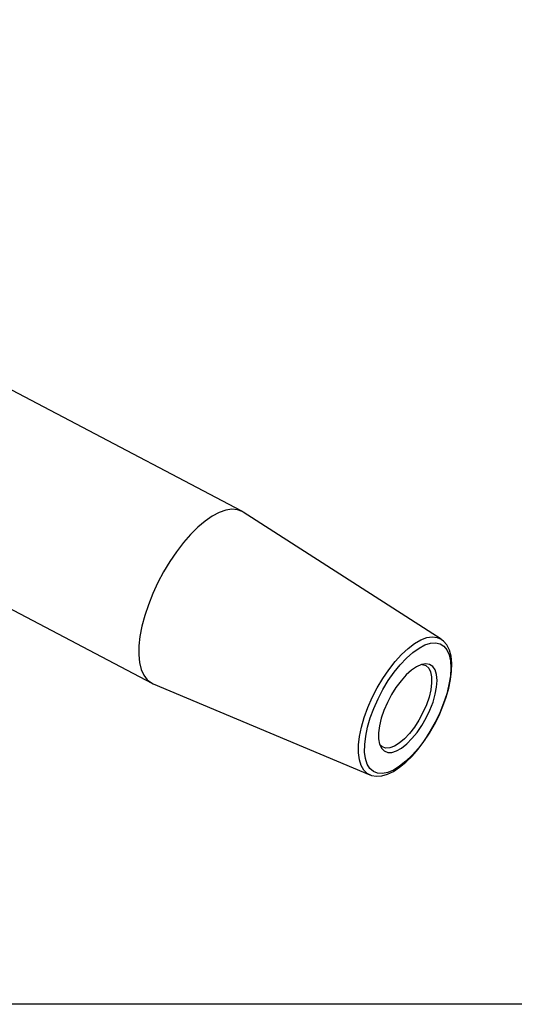
# Model space of a CAD drawing. Extents: x 13 to 827, y 18 to 576.
# Drawn here: x 153 to 215, y 18 to 141 of the extents above; entities that cross this region are included whole.
import ezdxf

# ---------------------------------------------------------------- set-up
doc = ezdxf.new("R2010")
doc.units = 0
doc.header["$MEASUREMENT"] = 0
doc.layers.add('Ebene 1', color=7, linetype='Continuous', lineweight=0)

msp = doc.modelspace()

# ---------------------------------------------------------------- linework, layer by layer
at = {"layer": 'Ebene 1', "color": 18, "lineweight": 25, "true_color": 0x000000}
msp.add_lwpolyline([(12.7, 18.32), (12.7, 575.68), (827.3, 575.68), (827.3, 18.32)], close=True, dxfattribs=at)
for points in [[(181.05, 79.92), (181.05, 79.92), (134.72, 104.28), (134.72, 104.28)], [(123.44, 82.82), (123.44, 82.82), (169.77, 58.46), (169.77, 58.46)], [(205.96, 63.95), (205.96, 63.95), (181.22, 79.82), (181.22, 79.82)], [(169.94, 58.38), (169.94, 58.38), (197.04, 46.99), (197.04, 46.99)], [(197.08, 46.97), (197.08, 46.97), (197.04, 46.99), (197.04, 46.99)]]:
    msp.add_open_spline(points, degree=3, dxfattribs=at)
for points, knots in [([(181.22, 79.82), (181.22, 79.82), (181.09, 79.9), (181.09, 79.9), (181.09, 79.9), (180.48, 80.12), (180.48, 80.12), (180.48, 80.12), (179.78, 80.18), (179.78, 80.18), (179.78, 80.18), (179.02, 80.06), (179.02, 80.06), (179.02, 80.06), (178.2, 79.77), (178.2, 79.77), (178.2, 79.77), (177.34, 79.32), (177.34, 79.32), (177.34, 79.32), (176.45, 78.7), (176.45, 78.7), (176.45, 78.7), (175.54, 77.94), (175.54, 77.94), (175.54, 77.94), (174.63, 77.03), (174.63, 77.03), (174.63, 77.03), (173.73, 76), (173.73, 76), (173.73, 76), (172.86, 74.87), (172.86, 74.87), (172.86, 74.87), (172.03, 73.65), (172.03, 73.65), (172.03, 73.65), (171.25, 72.35), (171.25, 72.35), (171.25, 72.35), (170.53, 71.01), (170.53, 71.01), (170.53, 71.01), (169.9, 69.63), (169.9, 69.63), (169.9, 69.63), (169.35, 68.25), (169.35, 68.25), (169.35, 68.25), (168.9, 66.89), (168.9, 66.89), (168.9, 66.89), (168.54, 65.56), (168.54, 65.56), (168.54, 65.56), (168.3, 64.29), (168.3, 64.29), (168.3, 64.29), (168.17, 63.09), (168.17, 63.09), (168.17, 63.09), (168.15, 61.99), (168.15, 61.99), (168.15, 61.99), (168.25, 61.01), (168.25, 61.01), (168.25, 61.01), (168.46, 60.15), (168.46, 60.15), (168.46, 60.15), (168.78, 59.44), (168.78, 59.44), (168.78, 59.44), (169.21, 58.88), (169.21, 58.88), (169.21, 58.88), (169.73, 58.48), (169.73, 58.48), (169.73, 58.48), (169.94, 58.38), (169.94, 58.38)], [0, 0, 0, 0, 1, 1, 1, 2, 2, 2, 3, 3, 3, 4, 4, 4, 5, 5, 5, 6, 6, 6, 7, 7, 7, 8, 8, 8, 9, 9, 9, 10, 10, 10, 11, 11, 11, 12, 12, 12, 13, 13, 13, 14, 14, 14, 15, 15, 15, 16, 16, 16, 17, 17, 17, 18, 18, 18, 19, 19, 19, 20, 20, 20, 21, 21, 21, 22, 22, 22, 23, 23, 23, 24, 24, 24, 25, 25, 25, 26, 26, 26, 27, 27, 27, 27]), ([(197.04, 46.99), (197.04, 46.99), (196.73, 47.16), (196.73, 47.16), (196.73, 47.16), (196.3, 47.57), (196.3, 47.57), (196.3, 47.57), (195.96, 48.15), (195.96, 48.15), (195.96, 48.15), (195.74, 48.88), (195.74, 48.88), (195.74, 48.88), (195.63, 49.74), (195.63, 49.74), (195.63, 49.74), (195.64, 50.72), (195.64, 50.72), (195.64, 50.72), (195.76, 51.8), (195.76, 51.8), (195.76, 51.8), (196, 52.95), (196, 52.95), (196, 52.95), (196.35, 54.16), (196.35, 54.16), (196.35, 54.16), (196.8, 55.4), (196.8, 55.4), (196.8, 55.4), (197.34, 56.64), (197.34, 56.64), (197.34, 56.64), (197.97, 57.85), (197.97, 57.85), (197.97, 57.85), (198.66, 59.02), (198.66, 59.02), (198.66, 59.02), (199.41, 60.12), (199.41, 60.12), (199.41, 60.12), (200.2, 61.13), (200.2, 61.13), (200.2, 61.13), (201.01, 62.02), (201.01, 62.02), (201.01, 62.02), (201.83, 62.78), (201.83, 62.78), (201.83, 62.78), (202.64, 63.39), (202.64, 63.39), (202.64, 63.39), (203.42, 63.84), (203.42, 63.84), (203.42, 63.84), (204.17, 64.13), (204.17, 64.13), (204.17, 64.13), (204.85, 64.24), (204.85, 64.24), (204.85, 64.24), (205.47, 64.17), (205.47, 64.17), (205.47, 64.17), (205.96, 63.95), (205.96, 63.95)], [0, 0, 0, 0, 1, 1, 1, 2, 2, 2, 3, 3, 3, 4, 4, 4, 5, 5, 5, 6, 6, 6, 7, 7, 7, 8, 8, 8, 9, 9, 9, 10, 10, 10, 11, 11, 11, 12, 12, 12, 13, 13, 13, 14, 14, 14, 15, 15, 15, 16, 16, 16, 17, 17, 17, 18, 18, 18, 19, 19, 19, 20, 20, 20, 21, 21, 21, 22, 22, 22, 23, 23, 23, 23]), ([(196.41, 50.78), (196.41, 50.78), (196.4, 49.84), (196.4, 49.84), (196.4, 49.84), (196.51, 49.02), (196.51, 49.02), (196.51, 49.02), (196.73, 48.33), (196.73, 48.33), (196.73, 48.33), (197.06, 47.78), (197.06, 47.78), (197.06, 47.78), (197.49, 47.4), (197.49, 47.4), (197.49, 47.4), (198.02, 47.19), (198.02, 47.19), (198.02, 47.19), (198.62, 47.15), (198.62, 47.15), (198.62, 47.15), (199.29, 47.29), (199.29, 47.29), (199.29, 47.29), (200.01, 47.59), (200.01, 47.59), (200.01, 47.59), (200.77, 48.06), (200.77, 48.06), (200.77, 48.06), (201.55, 48.69), (201.55, 48.69), (201.55, 48.69), (202.34, 49.45), (202.34, 49.45), (202.34, 49.45), (203.12, 50.34), (203.12, 50.34), (203.12, 50.34), (203.87, 51.34), (203.87, 51.34), (203.87, 51.34), (204.57, 52.42), (204.57, 52.42), (204.57, 52.42), (205.21, 53.57), (205.21, 53.57), (205.21, 53.57), (205.79, 54.75), (205.79, 54.75), (205.79, 54.75), (206.27, 55.94), (206.27, 55.94), (206.27, 55.94), (206.66, 57.12), (206.66, 57.12), (206.66, 57.12), (206.95, 58.26), (206.95, 58.26), (206.95, 58.26), (207.13, 59.34), (207.13, 59.34), (207.13, 59.34), (207.19, 60.33), (207.19, 60.33), (207.19, 60.33), (207.14, 61.22), (207.14, 61.22), (207.14, 61.22), (206.97, 61.98), (206.97, 61.98), (206.97, 61.98), (206.7, 62.6), (206.7, 62.6), (206.7, 62.6), (206.32, 63.06), (206.32, 63.06), (206.32, 63.06), (205.84, 63.36), (205.84, 63.36), (205.84, 63.36), (205.28, 63.49), (205.28, 63.49), (205.28, 63.49), (204.64, 63.44), (204.64, 63.44), (204.64, 63.44), (203.94, 63.22), (203.94, 63.22), (203.94, 63.22), (203.2, 62.83), (203.2, 62.83), (203.2, 62.83), (202.42, 62.28), (202.42, 62.28), (202.42, 62.28), (201.64, 61.58), (201.64, 61.58), (201.64, 61.58), (200.85, 60.75), (200.85, 60.75), (200.85, 60.75), (200.09, 59.8), (200.09, 59.8), (200.09, 59.8), (199.36, 58.76), (199.36, 58.76), (199.36, 58.76), (198.68, 57.64), (198.68, 57.64), (198.68, 57.64), (198.07, 56.48), (198.07, 56.48), (198.07, 56.48), (197.54, 55.29), (197.54, 55.29), (197.54, 55.29), (197.1, 54.1), (197.1, 54.1), (197.1, 54.1), (196.76, 52.94), (196.76, 52.94), (196.76, 52.94), (196.53, 51.82), (196.53, 51.82), (196.53, 51.82), (196.41, 50.78), (196.41, 50.78)], [0, 0, 0, 0, 1, 1, 1, 2, 2, 2, 3, 3, 3, 4, 4, 4, 5, 5, 5, 6, 6, 6, 7, 7, 7, 8, 8, 8, 9, 9, 9, 10, 10, 10, 11, 11, 11, 12, 12, 12, 13, 13, 13, 14, 14, 14, 15, 15, 15, 16, 16, 16, 17, 17, 17, 18, 18, 18, 19, 19, 19, 20, 20, 20, 21, 21, 21, 22, 22, 22, 23, 23, 23, 24, 24, 24, 25, 25, 25, 26, 26, 26, 27, 27, 27, 28, 28, 28, 29, 29, 29, 30, 30, 30, 31, 31, 31, 32, 32, 32, 33, 33, 33, 34, 34, 34, 35, 35, 35, 36, 36, 36, 37, 37, 37, 38, 38, 38, 39, 39, 39, 40, 40, 40, 41, 41, 41, 42, 42, 42, 43, 43, 43, 43]), ([(197.1, 46.99), (197.1, 46.99), (197.27, 46.91), (197.27, 46.91), (197.27, 46.91), (197.88, 46.81), (197.88, 46.81), (197.88, 46.81), (198.54, 46.86), (198.54, 46.86), (198.54, 46.86), (199.24, 47.06), (199.24, 47.06), (199.24, 47.06), (200, 47.42), (200, 47.42), (200, 47.42), (200.77, 47.93), (200.77, 47.93), (200.77, 47.93), (201.56, 48.57), (201.56, 48.57), (201.56, 48.57), (202.33, 49.34), (202.33, 49.34), (202.33, 49.34), (203.09, 50.21), (203.09, 50.21), (203.09, 50.21), (203.82, 51.17), (203.82, 51.17), (203.82, 51.17), (204.5, 52.2), (204.5, 52.2), (204.5, 52.2), (205.13, 53.29), (205.13, 53.29), (205.13, 53.29), (205.7, 54.42), (205.7, 54.42), (205.7, 54.42), (206.19, 55.56), (206.19, 55.56), (206.19, 55.56), (206.6, 56.71), (206.6, 56.71), (206.6, 56.71), (206.93, 57.83), (206.93, 57.83), (206.93, 57.83), (207.15, 58.92), (207.15, 58.92), (207.15, 58.92), (207.28, 59.95), (207.28, 59.95), (207.28, 59.95), (207.3, 60.91), (207.3, 60.91), (207.3, 60.91), (207.21, 61.8), (207.21, 61.8), (207.21, 61.8), (207, 62.58), (207, 62.58), (207, 62.58), (206.67, 63.24), (206.67, 63.24), (206.67, 63.24), (206.27, 63.71), (206.27, 63.71), (206.27, 63.71), (205.97, 63.92), (205.97, 63.92)], [0, 0, 0, 0, 1, 1, 1, 2, 2, 2, 3, 3, 3, 4, 4, 4, 5, 5, 5, 6, 6, 6, 7, 7, 7, 8, 8, 8, 9, 9, 9, 10, 10, 10, 11, 11, 11, 12, 12, 12, 13, 13, 13, 14, 14, 14, 15, 15, 15, 16, 16, 16, 17, 17, 17, 18, 18, 18, 19, 19, 19, 20, 20, 20, 21, 21, 21, 22, 22, 22, 23, 23, 23, 24, 24, 24, 24]), ([(198.14, 52.24), (198.14, 52.24), (198.25, 53.12), (198.25, 53.12), (198.25, 53.12), (198.48, 54.06), (198.48, 54.06), (198.48, 54.06), (198.81, 55.04), (198.81, 55.04), (198.81, 55.04), (199.24, 56.04), (199.24, 56.04), (199.24, 56.04), (199.75, 57.01), (199.75, 57.01), (199.75, 57.01), (200.32, 57.92), (200.32, 57.92), (200.32, 57.92), (200.95, 58.75), (200.95, 58.75), (200.95, 58.75), (201.6, 59.47), (201.6, 59.47), (201.6, 59.47), (202.25, 60.06), (202.25, 60.06), (202.25, 60.06), (202.89, 60.5), (202.89, 60.5), (202.89, 60.5), (203.5, 60.76), (203.5, 60.76), (203.5, 60.76), (204.05, 60.86), (204.05, 60.86), (204.05, 60.86), (204.53, 60.77), (204.53, 60.77), (204.53, 60.77), (204.92, 60.51), (204.92, 60.51), (204.92, 60.51), (205.21, 60.09), (205.21, 60.09), (205.21, 60.09), (205.39, 59.51), (205.39, 59.51), (205.39, 59.51), (205.45, 58.79), (205.45, 58.79), (205.45, 58.79), (205.4, 57.96), (205.4, 57.96), (205.4, 57.96), (205.23, 57.05), (205.23, 57.05), (205.23, 57.05), (204.95, 56.09), (204.95, 56.09), (204.95, 56.09), (204.57, 55.09), (204.57, 55.09), (204.57, 55.09), (204.1, 54.11), (204.1, 54.11), (204.1, 54.11), (203.56, 53.16), (203.56, 53.16), (203.56, 53.16), (202.96, 52.29), (202.96, 52.29), (202.96, 52.29), (202.32, 51.51), (202.32, 51.51), (202.32, 51.51), (201.66, 50.85), (201.66, 50.85), (201.66, 50.85), (201.01, 50.34), (201.01, 50.34), (201.01, 50.34), (200.38, 49.98), (200.38, 49.98), (200.38, 49.98), (199.8, 49.8), (199.8, 49.8), (199.8, 49.8), (199.29, 49.8), (199.29, 49.8), (199.29, 49.8), (198.85, 49.97), (198.85, 49.97), (198.85, 49.97), (198.51, 50.31), (198.51, 50.31), (198.51, 50.31), (198.27, 50.82), (198.27, 50.82), (198.27, 50.82), (198.15, 51.47), (198.15, 51.47), (198.15, 51.47), (198.14, 52.24), (198.14, 52.24)], [0, 0, 0, 0, 1, 1, 1, 2, 2, 2, 3, 3, 3, 4, 4, 4, 5, 5, 5, 6, 6, 6, 7, 7, 7, 8, 8, 8, 9, 9, 9, 10, 10, 10, 11, 11, 11, 12, 12, 12, 13, 13, 13, 14, 14, 14, 15, 15, 15, 16, 16, 16, 17, 17, 17, 18, 18, 18, 19, 19, 19, 20, 20, 20, 21, 21, 21, 22, 22, 22, 23, 23, 23, 24, 24, 24, 25, 25, 25, 26, 26, 26, 27, 27, 27, 28, 28, 28, 29, 29, 29, 30, 30, 30, 31, 31, 31, 32, 32, 32, 33, 33, 33, 34, 34, 34, 35, 35, 35, 35]), ([(203.6, 60.79), (203.6, 60.79), (203.63, 60.79), (203.63, 60.79), (203.63, 60.79), (204.07, 60.64), (204.07, 60.64), (204.07, 60.64), (204.41, 60.33), (204.41, 60.33), (204.41, 60.33), (204.65, 59.84), (204.65, 59.84), (204.65, 59.84), (204.77, 59.22), (204.77, 59.22), (204.77, 59.22), (204.78, 58.47), (204.78, 58.47), (204.78, 58.47), (204.67, 57.62), (204.67, 57.62), (204.67, 57.62), (204.45, 56.7), (204.45, 56.7), (204.45, 56.7), (204.12, 55.74), (204.12, 55.74), (204.12, 55.74), (203.69, 54.77), (203.69, 54.77), (203.69, 54.77), (203.19, 53.83), (203.19, 53.83), (203.19, 53.83), (202.62, 52.95), (202.62, 52.95), (202.62, 52.95), (202.01, 52.16), (202.01, 52.16), (202.01, 52.16), (201.37, 51.49), (201.37, 51.49), (201.37, 51.49), (200.73, 50.95), (200.73, 50.95), (200.73, 50.95), (200.12, 50.57), (200.12, 50.57), (200.12, 50.57), (199.54, 50.36), (199.54, 50.36), (199.54, 50.36), (199.03, 50.33), (199.03, 50.33), (199.03, 50.33), (198.59, 50.48), (198.59, 50.48), (198.59, 50.48), (198.3, 50.73), (198.3, 50.73)], [0, 0, 0, 0, 1, 1, 1, 2, 2, 2, 3, 3, 3, 4, 4, 4, 5, 5, 5, 6, 6, 6, 7, 7, 7, 8, 8, 8, 9, 9, 9, 10, 10, 10, 11, 11, 11, 12, 12, 12, 13, 13, 13, 14, 14, 14, 15, 15, 15, 16, 16, 16, 17, 17, 17, 18, 18, 18, 19, 19, 19, 20, 20, 20, 20])]:
    msp.add_open_spline(points, degree=3, knots=knots, dxfattribs=at)

doc.saveas('drawing.dxf')
